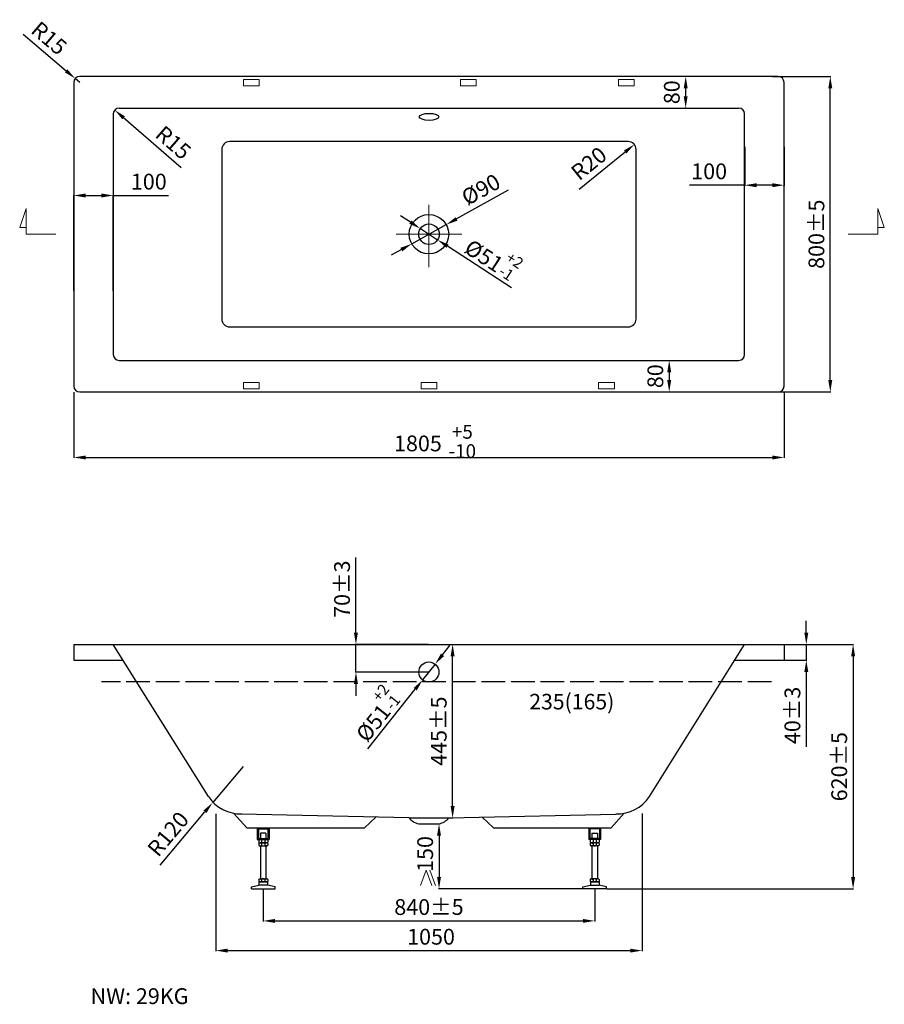
# Model space of a CAD drawing. Units: inches. Extents: x -13896 to 2342, y -34097 to -31600.
# Drawn here: x -1024 to 1167, y -34097 to -31600 of the extents above; entities that cross this region are included whole.
import ezdxf

# ---------------------------------------------------------------- set-up
doc = ezdxf.new("R2010")
doc.units = ezdxf.units.IN
doc.header["$MEASUREMENT"] = 0
doc.linetypes.add('ACAD_ISO02W100', pattern=[15, 12, -3])
doc.layers.add('1', color=1, linetype='Continuous')
doc.layers.add('xi', color=4, linetype='Continuous', lineweight=35)
doc.layers.add('尺寸', color=3, linetype='Continuous', lineweight=15)
doc.styles.get("Standard").update_dxf_attribs({"font": 'arial.ttf'})
doc.styles.add('样式 1', font='txt', dxfattribs={"height": 35})
doc.dimstyles.new('ISO-25', dxfattribs={"dimtxt": 2.5, "dimasz": 2.5, "dimexe": 1.25, "dimexo": 0.625, "dimtad": 1, "dimtxsty": 'Standard', "dimcen": 2.5, "dimadec": 0, "dimazin": 0, "dimtfac": 1, "dimtmove": 0, "dimatfit": 3, "dimfxl": 0, "dimarcsym": 0})

# ---------------------------------------------------------------- blocks, each defined once
blk = doc.blocks.new('*D532')
at = {"layer": 'Defpoints', "color": 0}
for p in [(912.7, -33184.4), (462.7, -33804.4), (1087.5, -33804.4)]:
    blk.add_point(p, dxfattribs=at)
at = {"layer": '尺寸', "color": 0, "lineweight": -2}
for p, q in [((913.3, -33184.4), (1088.7, -33184.4)), ((1087.5, -33214.4), (1087.5, -33774.4)), ((463.3, -33804.4), (1088.7, -33804.4))]:
    blk.add_line(p, q, dxfattribs=at)
at = {"layer": '尺寸', "color": 0}
for points in [[(1082.5, -33214.4), (1092.5, -33214.4), (1087.5, -33184.4)], [(1082.5, -33774.4), (1092.5, -33774.4), (1087.5, -33804.4)]]:
    blk.add_solid(points, dxfattribs=at)
at = {"layer": '尺寸', "color": 0, "insert": (1057.5, -33494.4), "char_height": 40, "attachment_point": 5, "rotation": 90}
blk.add_mtext('620%%p5', dxfattribs=at)
blk = doc.blocks.new('*D533')
at = {"layer": 'Defpoints', "color": 0}
for p in [(-407.3, -33804.4), (432.7, -33804.4), (432.7, -33885.5)]:
    blk.add_point(p, dxfattribs=at)
at = {"layer": '尺寸', "color": 0, "lineweight": -2}
for p, q in [((-407.3, -33805), (-407.3, -33886.8)), ((432.7, -33805), (432.7, -33886.8)), ((-377.3, -33885.5), (402.7, -33885.5))]:
    blk.add_line(p, q, dxfattribs=at)
at = {"layer": '尺寸', "color": 0}
for points in [[(-377.3, -33880.5), (-377.3, -33890.5), (-407.3, -33885.5)], [(402.7, -33880.5), (402.7, -33890.5), (432.7, -33885.5)]]:
    blk.add_solid(points, dxfattribs=at)
at = {"layer": '尺寸', "color": 0, "insert": (12.7, -33855.5), "char_height": 40, "attachment_point": 5}
blk.add_mtext('840%%p5', dxfattribs=at)
blk = doc.blocks.new('*D493')
at = {"layer": 'Defpoints', "color": 0}
for p in [(12.7, -33639.4), (38.2, -33804.4), (402.7, -33804.4)]:
    blk.add_point(p, dxfattribs=at)
at = {"layer": '尺寸', "color": 0, "lineweight": -2}
for p, q in [((13.3, -33639.4), (39.5, -33639.4)), ((38.2, -33669.4), (38.2, -33774.4)), ((402, -33804.4), (37, -33804.4))]:
    blk.add_line(p, q, dxfattribs=at)
at = {"layer": '尺寸', "color": 0}
for points in [[(33.2, -33669.4), (43.2, -33669.4), (38.2, -33639.4)], [(33.2, -33774.4), (43.2, -33774.4), (38.2, -33804.4)]]:
    blk.add_solid(points, dxfattribs=at)
at = {"layer": '尺寸', "color": 0, "insert": (8.2, -33721.9), "char_height": 40, "attachment_point": 5, "rotation": 90}
blk.add_mtext(' 150', dxfattribs=at)
blk = doc.blocks.new('*D519')
at = {"layer": 'Defpoints', "color": 0}
for p in [(517.7, -31929.3), (533.2, -31916.7)]:
    blk.add_point(p, dxfattribs=at)
at = {"layer": '尺寸', "color": 0, "lineweight": -2}
blk.add_line((393.3, -32030), (509.9, -31935.6), dxfattribs=at)
at = {"layer": '尺寸', "color": 0}
blk.add_solid([(506.8, -31931.7), (513, -31939.5), (533.2, -31916.7)], dxfattribs=at)
at = {"layer": '尺寸', "color": 0, "insert": (421.1, -31968.9), "char_height": 40, "attachment_point": 5, "rotation": 38.9845}
blk.add_mtext('R20', dxfattribs=at)
blk = doc.blocks.new('*D501')
at = {"layer": 'Defpoints', "color": 0}
for p in [(-783.6, -31829.5), (-772.3, -31839.3)]:
    blk.add_point(p, dxfattribs=at)
at = {"layer": '尺寸', "color": 0, "lineweight": -2}
blk.add_line((-615.5, -31975.7), (-761, -31849.1), dxfattribs=at)
at = {"layer": '尺寸', "color": 0}
blk.add_solid([(-757.7, -31845.4), (-764.3, -31852.9), (-783.6, -31829.5)], dxfattribs=at)
at = {"layer": '尺寸', "color": 0, "insert": (-638.5, -31915.8), "char_height": 40, "attachment_point": 5, "rotation": 319.0025}
blk.add_mtext('R15', dxfattribs=at)
blk = doc.blocks.new('*D502')
at = {"layer": 'Defpoints', "color": 0}
for p in [(62.7, -33184.4), (72.6, -33184.4), (62.7, -33624.4)]:
    blk.add_point(p, dxfattribs=at)
at = {"layer": '尺寸', "color": 0, "lineweight": -2}
for p, q in [((63.3, -33184.4), (73.8, -33184.4)), ((72.6, -33594.4), (72.6, -33214.4)), ((63.3, -33624.4), (73.8, -33624.4))]:
    blk.add_line(p, q, dxfattribs=at)
at = {"layer": '尺寸', "color": 0}
for points in [[(67.6, -33214.4), (77.6, -33214.4), (72.6, -33184.4)], [(67.6, -33594.4), (77.6, -33594.4), (72.6, -33624.4)]]:
    blk.add_solid(points, dxfattribs=at)
at = {"layer": '尺寸', "color": 0, "insert": (42.6, -33404.4), "char_height": 40, "attachment_point": 5, "rotation": 90}
blk.add_mtext('445%%p5', dxfattribs=at)
blk = doc.blocks.new('*D503')
at = {"layer": 'Defpoints', "color": 0}
for p in [(-787.3, -32046.1), (-887.3, -32288.3), (-787.3, -32288.3)]:
    blk.add_point(p, dxfattribs=at)
at = {"layer": '尺寸', "color": 0, "lineweight": -2}
for p, q in [((-887.3, -32287.7), (-887.3, -32044.9)), ((-857.3, -32046.1), (-817.3, -32046.1)), ((-787.3, -32287.7), (-787.3, -32044.9)), ((-787.3, -32046.1), (-647.3, -32046.1))]:
    blk.add_line(p, q, dxfattribs=at)
at = {"layer": '尺寸', "color": 0}
for points in [[(-857.3, -32041.1), (-857.3, -32051.1), (-887.3, -32046.1)], [(-817.3, -32041.1), (-817.3, -32051.1), (-787.3, -32046.1)]]:
    blk.add_solid(points, dxfattribs=at)
at = {"layer": '尺寸', "color": 0, "insert": (-697.3, -32016.1), "char_height": 40, "attachment_point": 5}
blk.add_mtext('100', dxfattribs=at)
blk = doc.blocks.new('*D504')
at = {"layer": 'Defpoints', "color": 0}
for p in [(572.5, -32464.3), (572.5, -32544.3), (621.5, -32544.3)]:
    blk.add_point(p, dxfattribs=at)
at = {"layer": '尺寸', "color": 0, "lineweight": -2}
for p, q in [((573.1, -32464.3), (622.7, -32464.3)), ((621.5, -32494.3), (621.5, -32514.3)), ((573.1, -32544.3), (622.7, -32544.3))]:
    blk.add_line(p, q, dxfattribs=at)
at = {"layer": '尺寸', "color": 0}
for points in [[(616.5, -32494.3), (626.5, -32494.3), (621.5, -32464.3)], [(616.5, -32514.3), (626.5, -32514.3), (621.5, -32544.3)]]:
    blk.add_solid(points, dxfattribs=at)
at = {"layer": '尺寸', "color": 0, "insert": (591.5, -32504.3), "char_height": 40, "attachment_point": 5, "rotation": 90}
blk.add_mtext('80', dxfattribs=at)
blk = doc.blocks.new('*D505')
at = {"layer": 'Defpoints', "color": 0}
for p in [(812.7, -31922.5), (912.7, -31922.5), (812.7, -32020)]:
    blk.add_point(p, dxfattribs=at)
at = {"layer": '尺寸', "color": 0, "lineweight": -2}
for p, q in [((812.7, -31923.1), (812.7, -32021.3)), ((912.7, -31923.1), (912.7, -32021.3)), ((812.7, -32020), (672.7, -32020)), ((882.7, -32020), (842.7, -32020))]:
    blk.add_line(p, q, dxfattribs=at)
at = {"layer": '尺寸', "color": 0}
for points in [[(842.7, -32015), (842.7, -32025), (812.7, -32020)], [(882.7, -32015), (882.7, -32025), (912.7, -32020)]]:
    blk.add_solid(points, dxfattribs=at)
at = {"layer": '尺寸', "color": 0, "insert": (722.7, -31990), "char_height": 40, "attachment_point": 5}
blk.add_mtext('100', dxfattribs=at)
blk = doc.blocks.new('*D506')
at = {"layer": 'Defpoints', "color": 0}
for p in [(663.2, -31744.3), (665, -31744.3), (665, -31824.3)]:
    blk.add_point(p, dxfattribs=at)
at = {"layer": '尺寸', "color": 0, "lineweight": -2}
for p, q in [((664.4, -31744.3), (662, -31744.3)), ((663.2, -31794.3), (663.2, -31774.3)), ((664.4, -31824.3), (662, -31824.3))]:
    blk.add_line(p, q, dxfattribs=at)
at = {"layer": '尺寸', "color": 0}
for points in [[(658.2, -31774.3), (668.2, -31774.3), (663.2, -31744.3)], [(658.2, -31794.3), (668.2, -31794.3), (663.2, -31824.3)]]:
    blk.add_solid(points, dxfattribs=at)
at = {"layer": '尺寸', "color": 0, "insert": (633.2, -31784.3), "char_height": 40, "attachment_point": 5, "rotation": 90}
blk.add_mtext('80', dxfattribs=at)
blk = doc.blocks.new('*D507')
at = {"layer": 'Defpoints', "color": 0}
for p in [(28.3, -33234.4), (-3.4, -33274.4)]:
    blk.add_point(p, dxfattribs=at)
at = {"layer": '尺寸', "color": 0, "lineweight": -2}
for p, q in [((46.9, -33210.9), (65.6, -33187.4)), ((28.3, -33234.4), (-3.4, -33274.4)), ((-142.5, -33449.6), (-22.1, -33297.9))]:
    blk.add_line(p, q, dxfattribs=at)
at = {"layer": '尺寸', "color": 0}
for points in [[(43, -33207.8), (50.8, -33214.1), (28.3, -33234.4)], [(-26, -33294.8), (-18.2, -33301), (-3.4, -33274.4)]]:
    blk.add_solid(points, dxfattribs=at)
at = {"layer": '尺寸', "color": 0, "insert": (-125.8, -33358.4), "char_height": 40, "attachment_point": 5, "rotation": 51.5681}
blk.add_mtext('%%C51{\\H0.7x;\\S+2^ -1;}', dxfattribs=at)
blk = doc.blocks.new('*D508')
at = {"layer": 'Defpoints', "color": 0}
for p in [(-172.4, -33184.4), (12.4, -33184.4), (12.4, -33254.4)]:
    blk.add_point(p, dxfattribs=at)
at = {"layer": '尺寸', "color": 0, "lineweight": -2}
for p, q in [((-172.4, -33154.4), (-172.4, -32964.4)), ((11.8, -33184.4), (-173.7, -33184.4)), ((-172.4, -33254.4), (-172.4, -33184.4)), ((11.8, -33254.4), (-173.7, -33254.4)), ((-172.4, -33284.4), (-172.4, -33314.4))]:
    blk.add_line(p, q, dxfattribs=at)
at = {"layer": '尺寸', "color": 0}
for points in [[(-177.4, -33154.4), (-167.4, -33154.4), (-172.4, -33184.4)], [(-177.4, -33284.4), (-167.4, -33284.4), (-172.4, -33254.4)]]:
    blk.add_solid(points, dxfattribs=at)
at = {"layer": '尺寸', "color": 0, "insert": (-202.4, -33044.4), "char_height": 40, "attachment_point": 5, "rotation": 90}
blk.add_mtext('70%%p3', dxfattribs=at)
blk = doc.blocks.new('*D509')
at = {"layer": 'Defpoints', "color": 0}
for p in [(56.4, -32120), (-31, -32168.6)]:
    blk.add_point(p, dxfattribs=at)
at = {"layer": '尺寸', "color": 0, "lineweight": -2}
for p, q in [((213.7, -32032.5), (82.6, -32105.4)), ((-31, -32168.6), (56.4, -32120)), ((-57.2, -32183.2), (-83.5, -32197.8))]:
    blk.add_line(p, q, dxfattribs=at)
at = {"layer": '尺寸', "color": 0}
for points in [[(80.2, -32101.1), (85, -32109.8), (56.4, -32120)], [(-59.7, -32178.8), (-54.8, -32187.6), (-31, -32168.6)]]:
    blk.add_solid(points, dxfattribs=at)
at = {"layer": '尺寸', "color": 0, "insert": (146.7, -32035.5), "char_height": 40, "attachment_point": 5, "rotation": 29.0776}
blk.add_mtext('%%c90', dxfattribs=at)
blk = doc.blocks.new('*D510')
at = {"layer": 'Defpoints', "color": 0}
for p in [(-9.1, -32130.1), (34.5, -32158.5)]:
    blk.add_point(p, dxfattribs=at)
at = {"layer": '尺寸', "color": 0, "lineweight": -2}
for p, q in [((-34.3, -32113.8), (-59.4, -32097.4)), ((-9.1, -32130.1), (34.5, -32158.5)), ((222, -32280.5), (59.6, -32174.8))]:
    blk.add_line(p, q, dxfattribs=at)
at = {"layer": '尺寸', "color": 0}
for points in [[(-31.5, -32109.6), (-37, -32118), (-9.1, -32130.1)], [(62.3, -32170.6), (56.9, -32179), (34.5, -32158.5)]]:
    blk.add_solid(points, dxfattribs=at)
at = {"layer": '尺寸', "color": 0, "insert": (177.2, -32199.3), "char_height": 40, "attachment_point": 5, "rotation": 326.9615}
blk.add_mtext('%%C51{\\H0.7x;\\S+2^ -1;}', dxfattribs=at)
blk = doc.blocks.new('*D516')
at = {"layer": 'Defpoints', "color": 0}
for p in [(-883.8, -31749.6), (-872.3, -31759.3)]:
    blk.add_point(p, dxfattribs=at)
at = {"layer": '尺寸', "color": 0, "lineweight": -2}
for p, q in [((-1015.8, -31637.3), (-906.6, -31730.2)), ((-872.3, -31759.3), (-883.8, -31749.6))]:
    blk.add_line(p, q, dxfattribs=at)
at = {"layer": '尺寸', "color": 0}
blk.add_solid([(-903.4, -31726.3), (-909.8, -31734), (-883.8, -31749.6)], dxfattribs=at)
at = {"layer": '尺寸', "color": 0, "insert": (-953.2, -31651.1), "char_height": 40, "attachment_point": 5, "rotation": 319.6147}
blk.add_mtext('R15', dxfattribs=at)
blk = doc.blocks.new('*D489')
at = {"layer": 'Defpoints', "color": 0}
for p in [(-458.3, -33494.1), (-535.6, -33585.8)]:
    blk.add_point(p, dxfattribs=at)
at = {"layer": '尺寸', "color": 0, "lineweight": -2}
for p, q in [((-458.3, -33494.1), (-535.6, -33585.8)), ((-668.9, -33743.8), (-555, -33608.7))]:
    blk.add_line(p, q, dxfattribs=at)
at = {"layer": '尺寸', "color": 0}
blk.add_solid([(-558.8, -33605.5), (-551.2, -33612), (-535.6, -33585.8)], dxfattribs=at)
at = {"layer": '尺寸', "color": 0, "insert": (-644.5, -33668.4), "char_height": 40, "attachment_point": 5, "rotation": 49.8494}
blk.add_mtext('R120', dxfattribs=at)
blk = doc.blocks.new('*D490')
at = {"layer": 'Defpoints', "color": 0}
for p in [(882.8, -31744.3), (1029.7, -31744.3), (882.8, -32544.3)]:
    blk.add_point(p, dxfattribs=at)
at = {"layer": '尺寸', "color": 0, "lineweight": -2}
for p, q in [((883.4, -31744.3), (1031, -31744.3)), ((1029.7, -32514.3), (1029.7, -31774.3)), ((883.4, -32544.3), (1031, -32544.3))]:
    blk.add_line(p, q, dxfattribs=at)
at = {"layer": '尺寸', "color": 0}
for points in [[(1024.7, -31774.3), (1034.7, -31774.3), (1029.7, -31744.3)], [(1024.7, -32514.3), (1034.7, -32514.3), (1029.7, -32544.3)]]:
    blk.add_solid(points, dxfattribs=at)
at = {"layer": '尺寸', "color": 0, "insert": (999.7, -32144.3), "char_height": 40, "attachment_point": 5, "rotation": 90}
blk.add_mtext('800%%p5', dxfattribs=at)
blk = doc.blocks.new('*D517')
at = {"layer": 'Defpoints', "color": 0}
for p in [(912.7, -33184.4), (912.7, -33224.4), (968.9, -33224.4)]:
    blk.add_point(p, dxfattribs=at)
at = {"layer": '尺寸', "color": 0, "lineweight": -2}
for p, q in [((968.9, -33154.4), (968.9, -33124.4)), ((913.3, -33184.4), (970.2, -33184.4)), ((968.9, -33184.4), (968.9, -33224.4)), ((913.3, -33224.4), (970.2, -33224.4)), ((968.9, -33254.4), (968.9, -33444.4))]:
    blk.add_line(p, q, dxfattribs=at)
at = {"layer": '尺寸', "color": 0}
for points in [[(963.9, -33154.4), (973.9, -33154.4), (968.9, -33184.4)], [(963.9, -33254.4), (973.9, -33254.4), (968.9, -33224.4)]]:
    blk.add_solid(points, dxfattribs=at)
at = {"layer": '尺寸', "color": 0, "insert": (938.9, -33364.4), "char_height": 40, "attachment_point": 5, "rotation": 90}
blk.add_mtext('40%%p3', dxfattribs=at)
blk = doc.blocks.new('*D491')
at = {"layer": 'Defpoints', "color": 0}
for p in [(-887.3, -32544.3), (912.7, -32544.3), (912.7, -32710.4)]:
    blk.add_point(p, dxfattribs=at)
at = {"layer": '尺寸', "color": 0, "lineweight": -2}
for p, q in [((-887.3, -32544.9), (-887.3, -32711.6)), ((912.7, -32544.9), (912.7, -32711.6)), ((-857.3, -32710.4), (882.7, -32710.4))]:
    blk.add_line(p, q, dxfattribs=at)
at = {"layer": '尺寸', "color": 0}
for points in [[(-857.3, -32705.4), (-857.3, -32715.4), (-887.3, -32710.4)], [(882.7, -32705.4), (882.7, -32715.4), (912.7, -32710.4)]]:
    blk.add_solid(points, dxfattribs=at)
at = {"layer": '尺寸', "color": 0, "insert": (-15.3, -32679.9), "char_height": 40, "attachment_point": 5}
blk.add_mtext('1805', dxfattribs=at)
blk = doc.blocks.new('*D492')
at = {"layer": 'Defpoints', "color": 0}
for p in [(-527.3, -33613), (552.7, -33612.4), (552.7, -33960.8)]:
    blk.add_point(p, dxfattribs=at)
at = {"layer": '尺寸', "color": 0, "lineweight": -2}
for p, q in [((-527.3, -33613.7), (-527.3, -33962)), ((552.7, -33613), (552.7, -33962)), ((-497.3, -33960.8), (522.7, -33960.8))]:
    blk.add_line(p, q, dxfattribs=at)
at = {"layer": '尺寸', "color": 0}
for points in [[(-497.3, -33955.8), (-497.3, -33965.8), (-527.3, -33960.8)], [(522.7, -33955.8), (522.7, -33965.8), (552.7, -33960.8)]]:
    blk.add_solid(points, dxfattribs=at)
at = {"layer": '尺寸', "color": 0, "insert": (17.9, -33930.8), "char_height": 40, "attachment_point": 5}
blk.add_mtext('1050', dxfattribs=at)

msp = doc.modelspace()

# ---------------------------------------------------------------- linework, layer by layer
at = {"color": 7}
for p, q in [((897.674, -31744.309), (-872.326, -31744.309)), ((-887.326, -31759.309), (-887.326, -32529.309)), ((912.674, -32529.309), (912.674, -31759.309)), ((-772.326, -31824.309), (797.674, -31824.309)), ((-787.326, -31839.309), (-787.326, -32449.309)), ((812.674, -32449.309), (812.674, -31839.309)), ((-512.326, -31929.309), (-512.326, -32359.309)), ((517.674, -31909.309), (-492.326, -31909.309)), ((537.674, -32359.309), (537.674, -31929.309)), ((-492.326, -32379.309), (517.674, -32379.309)), ((-772.326, -32464.309), (797.674, -32464.309)), ((-872.326, -32544.309), (897.674, -32544.309)), ((-887.326, -33184.421), (-887.326, -33224.421)), ((-887.326, -33184.421), (912.674, -33184.421)), ((-546.128, -33570.337), (-787.326, -33184.421)), ((571.477, -33570.337), (812.674, -33184.421)), ((912.674, -33184.421), (912.674, -33224.421)), ((-887.326, -33224.421), (-762.967, -33224.421)), ((788.319, -33224.421), (912.674, -33224.421)), ((-482.326, -33612.674), (-449.066, -33649.421)), ((-37.326, -33624.421), (-463.642, -33614.45)), ((-122.279, -33622.434), (-150.52, -33649.421)), ((-37.326, -33624.421), (62.674, -33624.421)), ((62.674, -33624.421), (486.58, -33614.421)), ((147.628, -33622.434), (175.868, -33649.421)), ((507.674, -33612.674), (474.415, -33649.421)), ((-449.066, -33649.421), (-150.52, -33649.421)), ((-422.326, -33649.421), (-422.326, -33679.421)), ((-419.326, -33652.421), (-395.326, -33652.421)), ((-419.326, -33652.421), (-419.326, -33676.421)), ((-395.326, -33652.421), (-395.326, -33676.421)), ((-392.326, -33649.421), (-392.326, -33679.421)), ((-13.326, -33639.421), (38.674, -33639.421)), ((175.868, -33649.421), (474.415, -33649.421)), ((417.674, -33649.421), (417.674, -33679.421)), ((420.674, -33652.421), (420.674, -33676.421)), ((444.674, -33652.421), (420.674, -33652.421)), ((444.674, -33652.421), (444.674, -33676.421)), ((447.674, -33649.421), (447.674, -33679.421)), ((-422.326, -33679.421), (-392.326, -33679.421)), ((-419.326, -33676.421), (-395.326, -33676.421)), ((-418.595, -33679.421), (-418.595, -33685.866)), ((-418.595, -33679.421), (-396.056, -33679.421)), ((-414.326, -33663.01), (-414.326, -33676.421)), ((-400.326, -33663.01), (-414.326, -33663.01)), ((-411.43, -33679.421), (-411.43, -33685.901)), ((-403.221, -33679.421), (-403.221, -33685.901)), ((-400.326, -33663.01), (-400.326, -33676.421)), ((-396.056, -33679.421), (-396.056, -33685.866)), ((447.674, -33679.421), (417.674, -33679.421)), ((444.674, -33676.421), (420.674, -33676.421)), ((443.944, -33679.421), (421.405, -33679.421)), ((421.405, -33679.421), (421.405, -33685.866)), ((425.674, -33663.01), (439.674, -33663.01)), ((425.674, -33663.01), (425.674, -33676.421)), ((428.57, -33679.421), (428.57, -33685.901)), ((436.779, -33679.421), (436.779, -33685.901)), ((439.674, -33663.01), (439.674, -33676.421)), ((443.944, -33679.421), (443.944, -33685.866)), ((-418.595, -33685.866), (-417.205, -33687.421)), ((-418.595, -33688.975), (-417.205, -33687.421)), ((-418.595, -33688.975), (-418.595, -33693.866)), ((-418.595, -33693.866), (-417.205, -33695.421)), ((-417.205, -33687.421), (-397.447, -33687.421)), ((-417.205, -33687.421), (-397.447, -33687.421)), ((-417.205, -33695.421), (-397.447, -33695.421)), ((-414.326, -33695.421), (-414.326, -33778.706)), ((-411.43, -33688.94), (-411.43, -33693.901)), ((-403.221, -33688.94), (-403.221, -33693.901)), ((-400.326, -33695.421), (-400.326, -33778.706)), ((-396.056, -33685.866), (-397.447, -33687.421)), ((-396.056, -33688.975), (-397.447, -33687.421)), ((-396.056, -33693.866), (-397.447, -33695.421)), ((-396.056, -33688.975), (-396.056, -33693.866)), ((421.405, -33685.866), (422.795, -33687.421)), ((421.405, -33688.975), (422.795, -33687.421)), ((421.405, -33688.975), (421.405, -33693.866)), ((421.405, -33693.866), (422.795, -33695.421)), ((442.553, -33687.421), (422.795, -33687.421)), ((442.553, -33687.421), (422.795, -33687.421)), ((442.553, -33695.421), (422.795, -33695.421)), ((425.674, -33695.421), (425.674, -33778.706)), ((428.57, -33688.94), (428.57, -33693.901)), ((436.779, -33688.94), (436.779, -33693.901)), ((439.674, -33695.421), (439.674, -33778.706)), ((443.944, -33685.866), (442.553, -33687.421)), ((443.944, -33688.975), (442.553, -33687.421)), ((443.944, -33693.866), (442.553, -33695.421)), ((443.944, -33688.975), (443.944, -33693.866)), ((-418.595, -33780.261), (-417.205, -33778.706)), ((-417.205, -33778.706), (-397.447, -33778.706)), ((-417.205, -33778.706), (-397.447, -33778.706)), ((-396.056, -33780.261), (-397.447, -33778.706)), ((421.405, -33780.261), (422.795, -33778.706)), ((442.553, -33778.706), (422.795, -33778.706)), ((442.553, -33778.706), (422.795, -33778.706)), ((443.944, -33780.261), (442.553, -33778.706)), ((-437.326, -33799.421), (-418.33, -33795.073)), ((-437.326, -33804.421), (-437.326, -33799.421)), ((-437.326, -33804.421), (-377.326, -33804.421)), ((-418.595, -33780.261), (-418.595, -33785.152)), ((-418.595, -33785.152), (-417.205, -33786.706)), ((-418.33, -33786.706), (-396.321, -33786.706)), ((-418.33, -33786.706), (-418.33, -33795.073)), ((-396.321, -33795.073), (-418.33, -33795.073)), ((-397.326, -33786.706), (-417.326, -33786.706)), ((-411.43, -33780.226), (-411.43, -33785.187)), ((-403.221, -33780.226), (-403.221, -33785.187)), ((-396.056, -33785.152), (-397.447, -33786.706)), ((-396.321, -33786.706), (-396.321, -33795.073)), ((-377.326, -33799.421), (-396.321, -33795.073)), ((-396.056, -33780.261), (-396.056, -33785.152)), ((-377.326, -33804.421), (-377.326, -33799.421)), ((402.674, -33799.421), (421.67, -33795.073)), ((402.674, -33804.421), (402.674, -33799.421)), ((462.674, -33804.421), (402.674, -33804.421)), ((421.405, -33780.261), (421.405, -33785.152)), ((421.405, -33785.152), (422.795, -33786.706)), ((443.679, -33786.706), (421.67, -33786.706)), ((421.67, -33786.706), (421.67, -33795.073)), ((421.67, -33795.073), (443.679, -33795.073)), ((422.674, -33786.706), (442.674, -33786.706)), ((428.57, -33780.226), (428.57, -33785.187)), ((436.779, -33780.226), (436.779, -33785.187)), ((443.944, -33785.152), (442.553, -33786.706)), ((443.679, -33786.706), (443.679, -33795.073)), ((462.674, -33799.421), (443.679, -33795.073)), ((443.944, -33780.261), (443.944, -33785.152)), ((462.674, -33804.421), (462.674, -33799.421))]:
    msp.add_line(p, q, dxfattribs=at)
for centre, radius in [((12.674, -32144.309), 50), ((12.674, -32144.309), 26), ((12.413, -33254.421), 25.5)]:
    msp.add_circle(centre, radius, dxfattribs=at)
for centre, radius, start, end in [((-872.326, -31759.309), 15, 90, 180), ((897.674, -31759.309), 15, 0, 90), ((-772.326, -31839.309), 15, 90, 180), ((797.674, -31839.309), 15, 0, 90), ((-492.326, -31929.309), 20, 90, 180), ((517.674, -31929.309), 20, 0, 90), ((-492.326, -32359.309), 20, 180, 270), ((517.674, -32359.309), 20, 270, 0), ((-772.326, -32449.309), 15, 180, 270), ((797.674, -32449.309), 15, 270, 0), ((-872.326, -32529.309), 15, 180, 270), ((897.674, -32529.309), 15, 270, 0), ((-463.642, -33515.274), 99.175, 213.724794, 271.393106), ((488.991, -33515.274), 99.175, 268.606894, 326.275206), ((-3.768, -33597.429), 43.066, 218.811527, 257.177707), ((29.117, -33597.429), 43.066, 282.822293, 321.188473), ((-407.326, -33681.117), 6.303, 229.374977, 310.625023), ((-407.326, -33693.724), 6.303, 49.374977, 130.625023), ((-407.326, -33689.117), 6.303, 229.374977, 310.625023), ((432.674, -33681.117), 6.303, 229.374977, 310.625023), ((432.674, -33693.724), 6.303, 49.374977, 130.625023), ((432.674, -33689.117), 6.303, 229.374977, 310.625023), ((-407.326, -33785.01), 6.303, 49.374977, 130.625023), ((432.674, -33785.01), 6.303, 49.374977, 130.625023), ((-407.326, -33780.403), 6.303, 229.374977, 310.625023), ((432.674, -33780.403), 6.303, 229.374977, 310.625023)]:
    msp.add_arc(centre, radius, start, end, dxfattribs=at)
msp.add_ellipse((13.038, -31846.652), major_axis=(24.875, 0), ratio=0.35639702, start_param=-3.14159265, end_param=3.14159265, dxfattribs=at)
for points in [[(-417.205, -33687.421), (-414.594, -33687.11), (-412.547, -33686.459), (-411.43, -33685.901)], [(-417.205, -33687.421), (-414.594, -33687.731), (-412.547, -33688.382), (-411.43, -33688.94)], [(-417.205, -33695.421), (-414.594, -33695.11), (-412.547, -33694.459), (-411.43, -33693.901)], [(-397.447, -33687.421), (-400.058, -33687.11), (-402.105, -33686.459), (-403.221, -33685.901)], [(-397.447, -33687.421), (-400.058, -33687.731), (-402.105, -33688.382), (-403.221, -33688.94)], [(-397.447, -33695.421), (-400.058, -33695.11), (-402.105, -33694.459), (-403.221, -33693.901)], [(422.795, -33687.421), (425.406, -33687.11), (427.453, -33686.459), (428.57, -33685.901)], [(422.795, -33687.421), (425.406, -33687.731), (427.453, -33688.382), (428.57, -33688.94)], [(422.795, -33695.421), (425.406, -33695.11), (427.453, -33694.459), (428.57, -33693.901)], [(442.553, -33687.421), (439.942, -33687.11), (437.895, -33686.459), (436.779, -33685.901)], [(442.553, -33687.421), (439.942, -33687.731), (437.895, -33688.382), (436.779, -33688.94)], [(442.553, -33695.421), (439.942, -33695.11), (437.895, -33694.459), (436.779, -33693.901)], [(-417.205, -33778.706), (-414.594, -33779.017), (-412.547, -33779.668), (-411.43, -33780.226)], [(-397.447, -33778.706), (-400.058, -33779.017), (-402.105, -33779.668), (-403.221, -33780.226)], [(422.795, -33778.706), (425.406, -33779.017), (427.453, -33779.668), (428.57, -33780.226)], [(442.553, -33778.706), (439.942, -33779.017), (437.895, -33779.668), (436.779, -33780.226)], [(-417.205, -33786.706), (-414.594, -33786.396), (-412.547, -33785.745), (-411.43, -33785.187)], [(-397.447, -33786.706), (-400.058, -33786.396), (-402.105, -33785.745), (-403.221, -33785.187)], [(422.795, -33786.706), (425.406, -33786.396), (427.453, -33785.745), (428.57, -33785.187)], [(442.553, -33786.706), (439.942, -33786.396), (437.895, -33785.745), (436.779, -33785.187)]]:
    msp.add_spline(points, degree=3, dxfattribs=at)
at = {"layer": '1', "color": 6, "linetype": 'ACAD_ISO02W100', "ltscale": 5}
msp.add_line((880.695, -33279.438), (-817.18, -33279.438), dxfattribs=at)
at = {"layer": '尺寸', "color": 7}
for p, q in [((-457.326, -31752.309), (-457.326, -31768.309)), ((-417.326, -31752.309), (-457.326, -31752.309)), ((-417.326, -31768.309), (-417.326, -31752.309)), ((92.674, -31768.309), (92.674, -31752.309)), ((92.674, -31752.309), (132.674, -31752.309)), ((132.674, -31752.309), (132.674, -31768.309)), ((492.674, -31752.309), (532.674, -31752.309)), ((492.674, -31768.309), (492.674, -31752.309)), ((532.674, -31752.309), (532.674, -31768.309)), ((-457.326, -31768.309), (-417.326, -31768.309)), ((132.674, -31768.309), (92.674, -31768.309)), ((532.674, -31768.309), (492.674, -31768.309)), ((-1007.717, -32079.464), (-1024.432, -32126.843)), ((-1007.717, -32144.107), (-1007.717, -32079.464)), ((12.674, -32227.906), (12.674, -32069.779)), ((1149.82, -32079.464), (1166.534, -32126.843)), ((1149.82, -32144.107), (1149.82, -32079.464)), ((-1024.432, -32126.843), (-1007.717, -32126.843)), ((1166.534, -32126.843), (1149.82, -32126.843)), ((-932.689, -32144.107), (-1007.717, -32144.107)), ((-70.67, -32144.309), (95.588, -32144.309)), ((1149.82, -32144.107), (1074.792, -32144.107)), ((-457.326, -32536.309), (-457.326, -32520.309)), ((-457.326, -32520.309), (-417.326, -32520.309)), ((-417.326, -32520.309), (-417.326, -32536.309)), ((32.674, -32520.309), (-7.326, -32520.309)), ((-7.326, -32520.309), (-7.326, -32536.309)), ((32.674, -32536.309), (32.674, -32520.309)), ((442.674, -32520.309), (442.674, -32536.309)), ((482.674, -32520.309), (442.674, -32520.309)), ((482.674, -32536.309), (482.674, -32520.309)), ((-417.326, -32536.309), (-457.326, -32536.309)), ((-7.326, -32536.309), (32.674, -32536.309)), ((442.674, -32536.309), (482.674, -32536.309)), ((5.667, -33757.042), (-8.725, -33795.886)), ((5.667, -33757.042), (20.06, -33795.886)), ((14.959, -33757.042), (29.351, -33795.886))]:
    msp.add_line(p, q, dxfattribs=at)

# ---------------------------------------------------------------- texts
at = {"color": 6, "linetype": 'Continuous', "lineweight": 0, "insert": (266.847, -33309.774), "char_height": 39.44682, "width": 103.1978, "attachment_point": 1}
msp.add_mtext('{\\fSimSun|b0|i0|c134|p2;235(165)}', dxfattribs=at)
at = {"layer": 'xi', "color": 6, "lineweight": -3, "insert": (-720.667, -34076.271), "char_height": 40, "width": 441.49985, "attachment_point": 5, "style": '样式 1'}
msp.add_mtext('{\\fArial|b0|i0|c0|p34;\\C0;NW: 29KG}', dxfattribs=at)
at = {"layer": '尺寸', "color": 7, "insert": (62.49, -32627.818), "char_height": 50, "width": 114.54056, "attachment_point": 1}
msp.add_mtext('\\A1;{\\H0.7x;\\S+5^ -10;}', dxfattribs=at)

# ---------------------------------------------------------------- dimensions: what is measured, and where the dimension line sits
at = {"layer": '尺寸', "color": 7}
for center, mpoint, override, picture, middle in [((-872.326, -31759.309), (-883.751, -31749.59), {"dimtxt": 40, "dimasz": 30, "dimgap": 10}, '*D516', (-953.179, -31651.148)), ((-458.261, -33494.076), (-535.637, -33585.798), {"dimtxt": 40, "dimasz": 30, "dimgap": 10, "dimsah": 1}, '*D489', (-644.54, -33668.367))]:
    dim = msp.add_radius_dim(center=center, mpoint=mpoint, dimstyle='ISO-25', override=override, dxfattribs=at)
    dim.commit()
    dim.dimension.update_dxf_attribs({"geometry": picture, "text_midpoint": middle})
for base, p1, p2, picture, middle in [((663.248, -31744.309), (665.044, -31824.309), (665.044, -31744.309), '*D506', (663.248, -31784.309)), ((621.468, -32544.309), (572.47, -32464.309), (572.47, -32544.309), '*D504', (621.468, -32504.309))]:
    dim = msp.add_linear_dim(base=base, p1=p1, p2=p2, angle=90, dimstyle='ISO-25', override={"dimtxt": 40, "dimasz": 30, "dimgap": 10}, dxfattribs=at)
    dim.commit()
    dim.dimension.update_dxf_attribs({"geometry": picture, "text_midpoint": middle, "dimtype": 160})
for base, p1, p2, text, picture, middle in [((1029.742, -31744.309), (882.801, -32544.309), (882.801, -31744.309), '<>%%p5', '*D490', (1029.742, -32144.309)), ((-172.428, -33184.421), (12.413, -33254.421), (12.413, -33184.421), '70%%p3', '*D508', (-172.428, -33044.421))]:
    dim = msp.add_linear_dim(base=base, p1=p1, p2=p2, angle=90, text=text, dimstyle='ISO-25', override={"dimtxt": 40, "dimasz": 30, "dimgap": 10}, dxfattribs=at)
    dim.commit()
    dim.dimension.update_dxf_attribs({"geometry": picture, "text_midpoint": middle, "dimtype": 160})
for center, mpoint, override, picture, middle in [((-772.326, -31839.309), (-783.647, -31829.469), {"dimtxt": 40, "dimasz": 30, "dimgap": 10, "dimcen": 2.5, "dimtmove": 1}, '*D501', (-658.22, -31938.491)), ((517.674, -31929.309), (533.221, -31916.727), {"dimtxt": 40, "dimasz": 30, "dimgap": 10, "dimtmove": 1}, '*D519', (439.943, -31992.22))]:
    dim = msp.add_radius_dim(center=center, mpoint=mpoint, dimstyle='ISO-25', override=override, dxfattribs=at)
    dim.commit()
    dim.dimension.update_dxf_attribs({"geometry": picture, "text_midpoint": middle, "dimtype": 164})
for base, p1, p2, picture, middle in [((812.674, -32020.015), (912.674, -31922.463), (812.674, -31922.463), '*D505', (722.674, -32020.015)), ((-787.326, -32046.116), (-887.326, -32288.31), (-787.326, -32288.31), '*D503', (-697.326, -32046.116))]:
    dim = msp.add_linear_dim(base=base, p1=p1, p2=p2, dimstyle='ISO-25', override={"dimtxt": 40, "dimasz": 30, "dimgap": 10}, dxfattribs=at)
    dim.commit()
    dim.dimension.update_dxf_attribs({"geometry": picture, "text_midpoint": middle, "dimtype": 160})
for p1, p2, text, picture, middle in [((-31.024, -32168.609), (56.372, -32120.009), '%%c90', '*D509', (146.668, -32035.471)), ((-9.122, -32130.134), (34.47, -32158.484), '%%C51{\\H0.7x;\\S+2^ -1;}', '*D510', (177.153, -32199.286)), ((28.263, -33234.445), (-3.438, -33274.396), '%%C51{\\H0.7x;\\S+2^ -1;}', '*D507', (-125.757, -33358.427))]:
    dim = msp.add_diameter_dim_2p(p1=p1, p2=p2, text=text, dimstyle='ISO-25', override={"dimtxt": 40, "dimasz": 30, "dimgap": 10}, dxfattribs=at)
    dim.commit()
    dim.dimension.update_dxf_attribs({"geometry": picture, "text_midpoint": middle})
for base, p1, p2, text, override, picture, middle in [((912.674, -32710.368), (-887.326, -32544.309), (912.674, -32544.309), '1805', {"dimtxt": 40, "dimasz": 30, "dimgap": 10}, '*D491', (-15.334, -32710.368)), ((552.71, -33960.762), (-527.289, -33613.046), (552.71, -33612.421), '1050', {"dimtxt": 40, "dimasz": 30, "dimgap": 10, "dimsah": 1}, '*D492', (17.936, -33960.762)), ((432.674, -33885.503), (-407.326, -33804.421), (432.674, -33804.421), '840%%p5', {"dimtxt": 40, "dimasz": 30, "dimgap": 10}, '*D533', (12.674, -33885.503))]:
    dim = msp.add_linear_dim(base=base, p1=p1, p2=p2, text=text, dimstyle='ISO-25', override=override, dxfattribs=at)
    dim.commit()
    dim.dimension.update_dxf_attribs({"geometry": picture, "text_midpoint": middle, "dimtype": 160})
for base, p1, p2, text, override, picture, middle in [((968.946, -33224.421), (912.674, -33184.421), (912.674, -33224.421), '40%%p3', {"dimtxt": 40, "dimasz": 30, "dimgap": 10}, '*D517', (938.946, -33364.421)), ((72.552, -33184.421), (62.674, -33624.421), (62.674, -33184.421), '445%%p5', {"dimtxt": 40, "dimasz": 30, "dimgap": 10}, '*D502', (42.552, -33404.421)), ((1087.451, -33804.421), (912.674, -33184.421), (462.674, -33804.421), '620%%p5', {"dimtxt": 40, "dimasz": 30, "dimgap": 10}, '*D532', (1057.451, -33494.421)), ((38.201, -33804.421), (12.674, -33639.421), (402.674, -33804.421), ' 150', {"dimtxt": 40, "dimasz": 30, "dimgap": 10, "dimsah": 1}, '*D493', (8.201, -33721.921))]:
    dim = msp.add_linear_dim(base=base, p1=p1, p2=p2, angle=90, text=text, dimstyle='ISO-25', override=override, dxfattribs=at)
    dim.commit()
    dim.dimension.update_dxf_attribs({"geometry": picture, "text_midpoint": middle})

doc.saveas('drawing.dxf')
